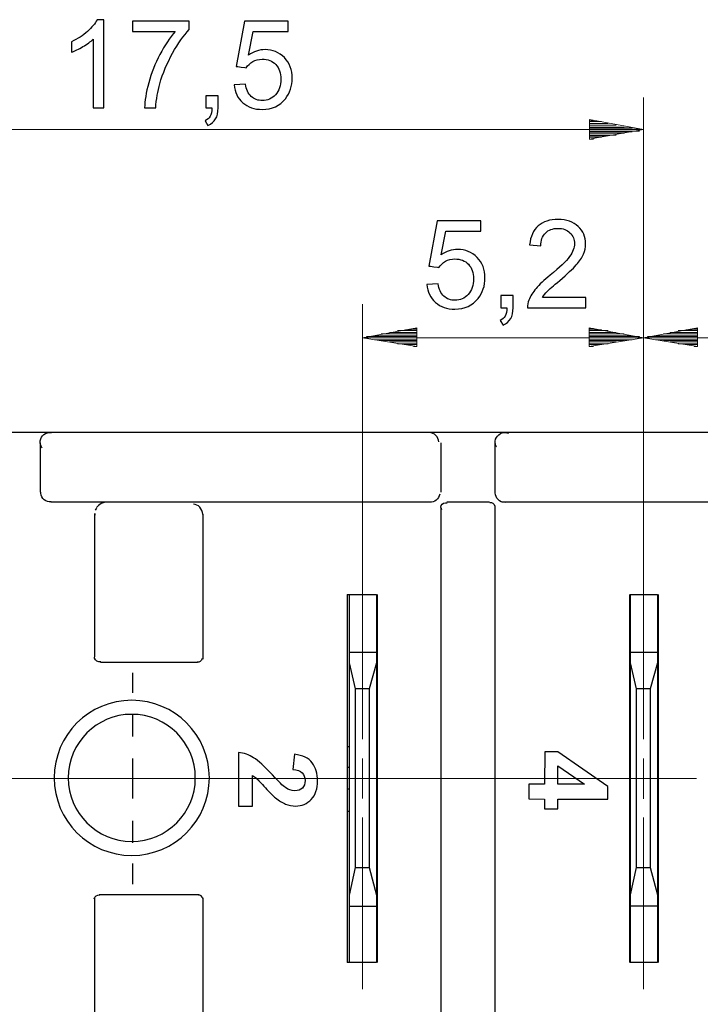
# Model space of a CAD drawing. Units: millimetres. Extents: x -202 to 87, y -112 to 152.
# Drawn here: x -83 to -36, y 84 to 152 of the extents above; entities that cross this region are included whole.
import ezdxf

# ---------------------------------------------------------------- set-up
doc = ezdxf.new("R2010")
doc.units = ezdxf.units.MM
doc.header["$MEASUREMENT"] = 0
doc.layers.add('layer 1', color=7, linetype='Continuous')

# ---------------------------------------------------------------- blocks, each defined once
blk = doc.blocks.new('1')
at = {"layer": 'layer 1', "color": 250, "lineweight": 30}
for points in [[(-118.9822, 123.3715), (-118.9822, 123.3715), (-80.5513, 123.3715), (-80.5513, 123.3715)], [(-80.5513, 123.3715), (-80.5513, 123.3715), (-50.7011, 123.3715), (-50.7011, 123.3715)], [(-53.7951, 122.683), (-53.8087, 123.0378), (-54.0974, 123.3206), (-54.4397, 123.3273)], [(-50.7011, 123.3715), (-50.7011, 123.3715), (-49.179, 123.3715), (-49.179, 123.3715)], [(-49.1802, 123.3715), (-49.1802, 123.3715), (-17.4852, 123.3715), (-17.4852, 123.3715)], [(-81.2907, 122.6333), (-81.2907, 122.6333), (-81.2907, 119.219), (-81.2907, 119.219)], [(-53.6558, 122.6333), (-53.6558, 122.6333), (-53.6558, 119.219), (-53.6558, 119.219)], [(-49.9188, 122.6333), (-49.9188, 122.6333), (-49.9188, 119.219), (-49.9188, 119.219)], [(-53.7262, 119.0852), (-53.7771, 118.7472), (-54.0806, 118.5027), (-54.4327, 118.5235)], [(-54.4382, 118.5262), (-54.4382, 118.5262), (-80.5497, 118.5262), (-80.5497, 118.5262)], [(-70.078, 117.6761), (-70.0921, 118.0724), (-70.3804, 118.3881), (-70.7226, 118.3967)], [(-50.7023, 118.5262), (-50.7023, 118.5262), (-53.2403, 118.5262), (-53.2403, 118.5262)], [(-50.2869, 118.5262), (-50.2869, 118.5262), (-50.7023, 118.5262), (-50.7023, 118.5262)], [(-49.226, 118.5262), (-49.226, 118.5262), (-49.4564, 118.5262), (-49.4564, 118.5262)], [(-15.2714, 118.5278), (-15.2714, 118.5278), (-49.2271, 118.5278), (-49.2271, 118.5278)], [(-77.5536, 117.7423), (-77.5536, 117.7423), (-77.5536, 107.8682), (-77.5536, 107.8682)], [(-77.4144, 118.1108), (-77.4144, 118.1108), (-77.5067, 117.9731), (-77.5067, 117.9731)], [(-77.4875, 117.6319), (-77.4957, 117.6652), (-77.5039, 117.7094), (-77.5067, 117.7548)], [(-70.0795, 117.7395), (-70.0795, 117.7395), (-70.0795, 107.6957), (-70.0795, 107.6957)], [(-53.6558, 118.1577), (-53.6558, 118.1577), (-53.6558, 80.6926), (-53.6558, 80.6926)], [(-49.9188, 118.1577), (-49.9188, 118.1577), (-49.9188, 80.7853), (-49.9188, 80.7853)], [(-60.1128, 112.1588), (-60.1128, 112.1588), (-60.1128, 86.7827), (-60.1128, 86.7827)], [(-60.1128, 112.1588), (-60.1128, 112.1588), (-59.9747, 112.1588), (-59.9747, 112.1588)], [(-59.972, 112.1549), (-59.972, 112.1549), (-59.972, 111.9241), (-59.972, 111.9241)], [(-59.972, 112.1549), (-59.972, 112.1549), (-58.0813, 112.1549), (-58.0813, 112.1549)], [(-58.0813, 112.1549), (-58.0813, 112.1549), (-58.0813, 108.971), (-58.0813, 108.971)], [(-58.0371, 112.1588), (-58.0371, 112.1588), (-58.0371, 86.7827), (-58.0371, 86.7827)], [(-40.6432, 112.1604), (-40.6432, 112.1604), (-40.6432, 86.7842), (-40.6432, 86.7842)], [(-40.5951, 112.1588), (-40.5951, 112.1588), (-40.5951, 111.9284), (-40.5951, 111.9284)], [(-40.5951, 112.1576), (-40.5951, 112.1576), (-38.7045, 112.1576), (-38.7045, 112.1576)], [(-40.5936, 112.1549), (-40.5936, 112.1549), (-38.7029, 112.1549), (-38.7029, 112.1549)], [(-40.5936, 112.1549), (-40.5936, 112.1549), (-40.5936, 111.9241), (-40.5936, 111.9241)], [(-38.7045, 112.1588), (-38.7045, 112.1588), (-38.7045, 111.3749), (-38.7045, 111.3749)], [(-38.7029, 112.1576), (-38.7029, 112.1576), (-38.7029, 111.3737), (-38.7029, 111.3737)], [(-38.6603, 112.1604), (-38.6603, 112.1604), (-38.6603, 86.7842), (-38.6603, 86.7842)], [(-59.972, 111.9241), (-59.972, 111.9241), (-59.972, 111.3694), (-59.972, 111.3694)], [(-40.5951, 111.9284), (-40.5951, 111.9284), (-40.5951, 111.3737), (-40.5951, 111.3737)], [(-40.5951, 111.3764), (-40.5951, 111.3764), (-40.5951, 108.9765), (-40.5951, 108.9765)], [(-40.5936, 111.9241), (-40.5936, 111.9241), (-40.5936, 111.3709), (-40.5936, 111.3709)], [(-38.7045, 111.3749), (-38.7045, 111.3749), (-38.7045, 108.9753), (-38.7045, 108.9753)], [(-59.972, 111.3709), (-59.972, 111.3709), (-59.972, 108.971), (-59.972, 108.971)], [(-40.5936, 111.3694), (-40.5936, 111.3694), (-40.5936, 108.9694), (-40.5936, 108.9694)], [(-38.7029, 111.3737), (-38.7029, 111.3737), (-38.7029, 108.9737), (-38.7029, 108.9737)], [(-40.5756, 109.2925), (-40.5963, 109.3035), (-40.6225, 109.3215), (-40.6421, 109.3407)], [(-59.972, 108.971), (-59.972, 108.971), (-59.972, 108.4632), (-59.972, 108.4632)], [(-58.0813, 108.971), (-58.0813, 108.971), (-58.0813, 108.187), (-58.0813, 108.187)], [(-40.5951, 108.9765), (-40.5951, 108.9765), (-40.5951, 108.4687), (-40.5951, 108.4687)], [(-40.5936, 108.9694), (-40.5936, 108.9694), (-40.5936, 108.4632), (-40.5936, 108.4632)], [(-38.7045, 108.9753), (-38.7045, 108.9753), (-38.7045, 108.1913), (-38.7045, 108.1913)], [(-38.7029, 108.9737), (-38.7029, 108.9737), (-38.7029, 108.1898), (-38.7029, 108.1898)], [(-59.972, 108.4644), (-59.972, 108.4644), (-59.972, 108.187), (-59.972, 108.187)], [(-59.972, 108.187), (-59.972, 108.187), (-59.972, 91.439), (-59.972, 91.439)], [(-59.972, 108.1859), (-59.972, 108.1859), (-58.0813, 108.1859), (-58.0813, 108.1859)], [(-58.0813, 108.187), (-58.0813, 108.187), (-58.0813, 107.4489), (-58.0813, 107.4489)], [(-40.5963, 108.1913), (-40.5963, 108.1913), (-38.7057, 108.1913), (-38.7057, 108.1913)], [(-40.5951, 108.4687), (-40.5951, 108.4687), (-40.5951, 108.1913), (-40.5951, 108.1913)], [(-40.5951, 108.1925), (-40.5951, 108.1925), (-40.5951, 107.4543), (-40.5951, 107.4543)], [(-40.5936, 108.4632), (-40.5936, 108.4632), (-40.5936, 108.1859), (-40.5936, 108.1859)], [(-40.5936, 108.1898), (-40.5936, 108.1898), (-38.7029, 108.1898), (-38.7029, 108.1898)], [(-40.5936, 108.1859), (-40.5936, 108.1859), (-40.5936, 107.4473), (-40.5936, 107.4473)], [(-38.7045, 108.1913), (-38.7045, 108.1913), (-38.7045, 107.4528), (-38.7045, 107.4528)], [(-38.7029, 108.1898), (-38.7029, 108.1898), (-38.7029, 107.4516), (-38.7029, 107.4516)], [(-77.1382, 107.4997), (-77.1382, 107.4997), (-70.448, 107.4997), (-70.448, 107.4997)], [(-70.1097, 107.7481), (-70.1593, 107.5827), (-70.3115, 107.4778), (-70.4715, 107.5013)], [(-59.9708, 107.4473), (-59.9708, 107.4473), (-59.5553, 105.6494), (-59.5553, 105.6494)], [(-58.0802, 107.4473), (-58.0802, 107.4473), (-58.5879, 105.6494), (-58.5879, 105.6494)], [(-58.0813, 107.4489), (-58.0813, 107.4489), (-58.0813, 91.4378), (-58.0813, 91.4378)], [(-40.5979, 107.4528), (-40.5979, 107.4528), (-40.1824, 105.6549), (-40.1824, 105.6549)], [(-40.5951, 107.4528), (-40.5951, 107.4528), (-40.5951, 90.6578), (-40.5951, 90.6578)], [(-40.5936, 107.4516), (-40.5936, 107.4516), (-40.1781, 105.6533), (-40.1781, 105.6533)], [(-40.5936, 107.4473), (-40.5936, 107.4473), (-40.5936, 91.4363), (-40.5936, 91.4363)], [(-38.7057, 107.4528), (-38.7057, 107.4528), (-39.2138, 105.6549), (-39.2138, 105.6549)], [(-38.7029, 107.4516), (-38.7029, 107.4516), (-39.2107, 105.6533), (-39.2107, 105.6533)], [(-38.7045, 107.4543), (-38.7045, 107.4543), (-38.7045, 91.4433), (-38.7045, 91.4433)], [(-38.7029, 107.45), (-38.7029, 107.45), (-38.7029, 91.439), (-38.7029, 91.439)], [(-74.9221, 106.76), (-74.9221, 106.76), (-74.9221, 105.3759), (-74.9221, 105.3759)], [(-58.5879, 105.6478), (-58.5879, 105.6478), (-59.5569, 105.6478), (-59.5569, 105.6478)], [(-59.5569, 105.6478), (-59.5569, 105.6478), (-59.5569, 93.3285), (-59.5569, 93.3285)], [(-58.5879, 105.6478), (-58.5879, 105.6478), (-58.5879, 93.3285), (-58.5879, 93.3285)], [(-39.2138, 105.6533), (-39.2138, 105.6533), (-40.1824, 105.6533), (-40.1824, 105.6533)], [(-39.2095, 105.6521), (-39.2095, 105.6521), (-40.1781, 105.6521), (-40.1781, 105.6521)], [(-39.2138, 105.6533), (-39.2138, 105.6533), (-39.2138, 93.3339), (-39.2138, 93.3339)], [(-39.2095, 105.6521), (-39.2095, 105.6521), (-39.2095, 93.3324), (-39.2095, 93.3324)], [(-74.9221, 103.8523), (-74.9221, 103.8523), (-74.9221, 102.3759), (-74.9221, 102.3759)], [(-60.1116, 101.6815), (-60.1116, 101.6815), (-59.9735, 101.6815), (-59.9735, 101.6815)], [(-74.9221, 100.8538), (-74.9221, 100.8538), (-74.9221, 99.4694), (-74.9221, 99.4694)], [(-60.1116, 100.2506), (-60.1116, 100.2506), (-59.9735, 100.2506), (-59.9735, 100.2506)], [(-74.9221, 99.4709), (-74.9221, 99.4709), (-74.9221, 98.0865), (-74.9221, 98.0865)], [(-59.9735, 98.7284), (-59.9735, 98.7284), (-60.1116, 98.7284), (-60.1116, 98.7284)], [(-59.9735, 97.2063), (-59.9735, 97.2063), (-60.1116, 97.2063), (-60.1116, 97.2063)], [(-74.9221, 96.5632), (-74.9221, 96.5632), (-74.9221, 95.0395), (-74.9221, 95.0395)], [(-74.9221, 93.6113), (-74.9221, 93.6113), (-74.9221, 92.1799), (-74.9221, 92.1799)], [(-59.5569, 93.3285), (-59.5569, 93.3285), (-59.972, 91.4378), (-59.972, 91.4378)], [(-59.5569, 93.3285), (-59.5569, 93.3285), (-58.5879, 93.3285), (-58.5879, 93.3285)], [(-58.5879, 93.3285), (-58.5879, 93.3285), (-58.0802, 91.4378), (-58.0802, 91.4378)], [(-40.1824, 93.3339), (-40.1824, 93.3339), (-40.5979, 91.4433), (-40.5979, 91.4433)], [(-40.1797, 93.3324), (-40.1797, 93.3324), (-40.5951, 91.4417), (-40.5951, 91.4417)], [(-39.2138, 93.3339), (-39.2138, 93.3339), (-38.7057, 91.4433), (-38.7057, 91.4433)], [(-39.2095, 93.3324), (-39.2095, 93.3324), (-38.7018, 91.4417), (-38.7018, 91.4417)], [(-77.5579, 91.1726), (-77.5415, 91.3342), (-77.3647, 91.457), (-77.1703, 91.4406)], [(-77.5536, 91.2086), (-77.5536, 91.2086), (-77.5536, 81.2004), (-77.5536, 81.2004)], [(-70.3471, 91.4433), (-70.3471, 91.4433), (-77.2266, 91.4433), (-77.2266, 91.4433)], [(-70.0725, 91.2004), (-70.103, 91.3439), (-70.2368, 91.4445), (-70.3776, 91.4374)], [(-70.0795, 91.2403), (-70.0795, 91.2403), (-70.0795, 81.2019), (-70.0795, 81.2019)], [(-59.972, 91.439), (-59.972, 91.439), (-59.972, 90.6551), (-59.972, 90.6551)], [(-58.0813, 91.4378), (-58.0813, 91.4378), (-58.0813, 90.6539), (-58.0813, 90.6539)], [(-40.5936, 91.4378), (-40.5936, 91.4378), (-40.5936, 90.6539), (-40.5936, 90.6539)], [(-38.7045, 91.4433), (-38.7045, 91.4433), (-38.7045, 87.4755), (-38.7045, 87.4755)], [(-38.7029, 91.439), (-38.7029, 91.439), (-38.7029, 90.6551), (-38.7029, 90.6551)], [(-59.972, 90.6551), (-59.972, 90.6551), (-59.972, 90.4704), (-59.972, 90.4704)], [(-59.972, 90.4704), (-59.972, 90.4704), (-59.972, 89.9169), (-59.972, 89.9169)], [(-58.0802, 90.6523), (-58.0802, 90.6523), (-59.9708, 90.6523), (-59.9708, 90.6523)], [(-58.0813, 90.6539), (-58.0813, 90.6539), (-58.0813, 86.7772), (-58.0813, 86.7772)], [(-38.7057, 90.6594), (-38.7057, 90.6594), (-40.5963, 90.6594), (-40.5963, 90.6594)], [(-40.5951, 90.6578), (-40.5951, 90.6578), (-40.5951, 90.4732), (-40.5951, 90.4732)], [(-40.5951, 90.4732), (-40.5951, 90.4732), (-40.5951, 89.9196), (-40.5951, 89.9196)], [(-38.7029, 90.6578), (-38.7029, 90.6578), (-40.5936, 90.6578), (-40.5936, 90.6578)], [(-40.5936, 90.6539), (-40.5936, 90.6539), (-40.5936, 90.4689), (-40.5936, 90.4689)], [(-40.5936, 90.4689), (-40.5936, 90.4689), (-40.5936, 89.9153), (-40.5936, 89.9153)], [(-38.7029, 90.6566), (-38.7029, 90.6566), (-38.7029, 89.9181), (-38.7029, 89.9181)], [(-59.972, 89.9169), (-59.972, 89.9169), (-59.972, 87.4716), (-59.972, 87.4716)], [(-40.5951, 89.9196), (-40.5951, 89.9196), (-40.5951, 87.4743), (-40.5951, 87.4743)], [(-40.5936, 89.9153), (-40.5936, 89.9153), (-40.5936, 87.47), (-40.5936, 87.47)], [(-38.7198, 89.6876), (-38.7029, 89.6865), (-38.6865, 89.6837), (-38.6642, 89.6783)], [(-38.7029, 89.9181), (-38.7029, 89.9181), (-38.7029, 86.7815), (-38.7029, 86.7815)], [(-59.972, 87.4716), (-59.972, 87.4716), (-59.972, 87.0092), (-59.972, 87.0092)], [(-59.972, 87.0092), (-59.972, 87.0092), (-59.972, 86.7788), (-59.972, 86.7788)], [(-40.5951, 87.4743), (-40.5951, 87.4743), (-40.5951, 87.0119), (-40.5951, 87.0119)], [(-40.5951, 87.0119), (-40.5951, 87.0119), (-40.5951, 86.7815), (-40.5951, 86.7815)], [(-40.5936, 87.47), (-40.5936, 87.47), (-40.5936, 87.0076), (-40.5936, 87.0076)], [(-40.5936, 87.0076), (-40.5936, 87.0076), (-40.5936, 86.7772), (-40.5936, 86.7772)], [(-38.7045, 87.4755), (-38.7045, 87.4755), (-38.7045, 87.0131), (-38.7045, 87.0131)], [(-59.9747, 86.7827), (-59.9747, 86.7827), (-60.1128, 86.7827), (-60.1128, 86.7827)], [(-58.0813, 86.7788), (-58.0813, 86.7788), (-59.972, 86.7788), (-59.972, 86.7788)], [(-38.7029, 86.7815), (-38.7029, 86.7815), (-40.5936, 86.7815), (-40.5936, 86.7815)]]:
    blk.add_open_spline(points, degree=3, dxfattribs=at)
for points, knots in [([(-81.1459, 122.2676), (-81.1459, 122.2676), (-81.2191, 122.3849), (-81.2191, 122.3849), (-81.2191, 122.3849), (-81.3818, 122.7049), (-81.2441, 123.1164), (-80.9112, 123.2792), (-80.9112, 123.2792), (-80.7845, 123.3425), (-80.5138, 123.3398), (-80.5138, 123.3398)], [0, 0, 0, 0, 0.25, 0.25, 0.25, 0.25, 0.5, 0.5, 0.5, 0.5, 1, 1, 1, 1]), ([(-49.8221, 122.3517), (-49.8221, 122.3517), (-49.8922, 122.5175), (-49.9008, 122.611), (-49.9008, 122.611), (-49.9379, 122.9674), (-49.6617, 123.3026), (-49.2932, 123.3359), (-49.2932, 123.3359), (-49.1817, 123.3453), (-48.9748, 123.2862), (-48.9748, 123.2862)], [0, 0, 0, 0, 0.25, 0.25, 0.25, 0.25, 0.5, 0.5, 0.5, 0.5, 1, 1, 1, 1]), ([(-80.529, 118.5512), (-80.8866, 118.5141), (-81.2206, 118.7914), (-81.2535, 119.1584), (-81.2535, 119.1584), (-81.2551, 119.1709), (-81.2562, 119.2053), (-81.2562, 119.2288)], [0, 0, 0, 0, 0.3333333, 0.3333333, 0.3333333, 0.3333333, 1, 1, 1, 1]), ([(-49.2244, 118.5207), (-49.5831, 118.5082), (-49.8965, 118.8079), (-49.9047, 119.1775), (-49.9047, 119.1775), (-49.9047, 119.1889), (-49.9035, 119.2245), (-49.9019, 119.248)], [0, 0, 0, 0, 0.3333333, 0.3333333, 0.3333333, 0.3333333, 1, 1, 1, 1]), ([(-76.8154, 118.5278), (-76.8154, 118.5278), (-77.0928, 118.4351), (-77.0928, 118.4351), (-77.0928, 118.4351), (-77.0928, 118.4351), (-77.2778, 118.2974), (-77.2778, 118.2974), (-77.2778, 118.2974), (-77.2778, 118.2974), (-77.4144, 118.1577), (-77.4144, 118.1577)], [0, 0, 0, 0, 0.25, 0.25, 0.25, 0.25, 0.5, 0.5, 0.5, 0.5, 1, 1, 1, 1]), ([(-53.5729, 117.9993), (-53.5729, 117.9993), (-53.646, 118.1096), (-53.6488, 118.1784), (-53.6488, 118.1784), (-53.6585, 118.3384), (-53.5193, 118.4863), (-53.3397, 118.4973), (-53.3397, 118.4973), (-53.2928, 118.5), (-53.2059, 118.4793), (-53.2059, 118.4793)], [0, 0, 0, 0, 0.25, 0.25, 0.25, 0.25, 0.5, 0.5, 0.5, 0.5, 1, 1, 1, 1]), ([(-50.2841, 118.5196), (-50.1257, 118.5485), (-49.9626, 118.4268), (-49.9297, 118.2516), (-49.9297, 118.2516), (-49.9215, 118.2062), (-49.9324, 118.1166), (-49.9324, 118.1166)], [0, 0, 0, 0, 0.3333333, 0.3333333, 0.3333333, 0.3333333, 1, 1, 1, 1]), ([(-77.1147, 107.515), (-77.304, 107.4833), (-77.4973, 107.6034), (-77.5344, 107.7798), (-77.5344, 107.7798), (-77.5384, 107.7951), (-77.5399, 107.824), (-77.5399, 107.8463)], [0, 0, 0, 0, 0.3333333, 0.3333333, 0.3333333, 0.3333333, 1, 1, 1, 1]), ([(-40.1824, 105.6533), (-40.1824, 105.6533), (-40.1824, 93.3339), (-40.1824, 93.3339), (-40.1824, 93.3339), (-40.1824, 93.3339), (-39.2138, 93.3339), (-39.2138, 93.3339)], [0, 0, 0, 0, 0.3333333, 0.3333333, 0.3333333, 0.3333333, 1, 1, 1, 1]), ([(-40.1797, 105.6521), (-40.1797, 105.6521), (-40.1797, 93.3324), (-40.1797, 93.3324), (-40.1797, 93.3324), (-40.1797, 93.3324), (-39.2107, 93.3324), (-39.2107, 93.3324)], [0, 0, 0, 0, 0.3333333, 0.3333333, 0.3333333, 0.3333333, 1, 1, 1, 1]), ([(-80.3221, 99.5179), (-80.3221, 102.4737), (-77.9264, 104.8694), (-74.9702, 104.8694), (-74.9702, 104.8694), (-72.0155, 104.8694), (-69.6187, 102.4737), (-69.6187, 99.5179), (-69.6187, 99.5179), (-69.6187, 96.5616), (-72.0155, 94.166), (-74.9702, 94.166), (-74.9702, 94.166), (-77.9264, 94.166), (-80.3221, 96.5616), (-80.3221, 99.5179)], [0, 0, 0, 0, 0.2, 0.2, 0.2, 0.2, 0.4, 0.4, 0.4, 0.4, 0.6, 0.6, 0.6, 0.6, 1, 1, 1, 1]), ([(-79.3531, 99.5163), (-79.3531, 101.937), (-77.3909, 103.8992), (-74.9702, 103.8992), (-74.9702, 103.8992), (-72.5499, 103.8992), (-70.5873, 101.937), (-70.5873, 99.5163), (-70.5873, 99.5163), (-70.5873, 97.0956), (-72.5499, 95.1334), (-74.9702, 95.1334), (-74.9702, 95.1334), (-77.3909, 95.1334), (-79.3531, 97.0956), (-79.3531, 99.5163)], [0, 0, 0, 0, 0.2, 0.2, 0.2, 0.2, 0.4, 0.4, 0.4, 0.4, 0.6, 0.6, 0.6, 0.6, 1, 1, 1, 1]), ([(-38.7057, 87.0131), (-38.7057, 87.0131), (-38.7057, 86.7827), (-38.7057, 86.7827), (-38.7057, 86.7827), (-38.7057, 86.7827), (-40.5963, 86.7827), (-40.5963, 86.7827)], [0, 0, 0, 0, 0.3333333, 0.3333333, 0.3333333, 0.3333333, 1, 1, 1, 1])]:
    blk.add_open_spline(points, degree=3, knots=knots, dxfattribs=at)
at = {"layer": 'layer 1', "color": 250, "lineweight": 9}
for points in [[(-59.0503, 114.004), (-59.0503, 114.004), (-59.0503, 102.192), (-59.0503, 102.192)], [(-39.6731, 112.1561), (-39.6731, 112.1561), (-39.6731, 102.1893), (-39.6731, 102.1893)], [(-59.0503, 100.855), (-59.0503, 100.855), (-59.0503, 98.0853), (-59.0503, 98.0853)], [(-39.6731, 100.8522), (-39.6731, 100.8522), (-39.6731, 98.0826), (-39.6731, 98.0826)], [(-97.0193, 99.4709), (-97.0193, 99.4709), (-80.5486, 99.4709), (-80.5486, 99.4709)], [(-80.5497, 99.4709), (-80.5497, 99.4709), (-70.1691, 99.4709), (-70.1691, 99.4709)], [(-71.588, 99.4709), (-71.588, 99.4709), (-66.062, 99.4709), (-66.062, 99.4709)], [(-66.8006, 99.4709), (-66.8006, 99.4709), (-54.2242, 99.4709), (-54.2242, 99.4709)], [(-54.4366, 99.4709), (-54.4366, 99.4709), (-51.852, 99.4709), (-51.852, 99.4709)], [(-54.205, 99.4709), (-54.205, 99.4709), (-47.5325, 99.4709), (-47.5325, 99.4709)], [(-49.1763, 99.4709), (-49.1763, 99.4709), (-36.0272, 99.4709), (-36.0272, 99.4709)], [(-59.0503, 96.7948), (-59.0503, 96.7948), (-59.0503, 84.9378), (-59.0503, 84.9378)], [(-39.6731, 96.7921), (-39.6731, 96.7921), (-39.6731, 86.7799), (-39.6731, 86.7799)], [(-39.6731, 86.7799), (-39.6731, 86.7799), (-39.6731, 84.9351), (-39.6731, 84.9351)]]:
    blk.add_open_spline(points, degree=3, dxfattribs=at)
at = {"layer": 'layer 1', "color": 250}
for points, knots in [([(-66.646, 97.5724), (-66.646, 97.5724), (-67.6083, 97.5743), (-67.6083, 97.5743), (-67.6083, 97.5743), (-67.6083, 97.5743), (-67.6017, 101.2664), (-67.6017, 101.2664), (-67.6017, 101.2664), (-67.2371, 101.2261), (-66.8893, 101.104), (-66.5642, 100.903), (-66.5642, 100.903), (-66.2388, 100.7035), (-65.8065, 100.3115), (-65.269, 99.7184), (-65.269, 99.7184), (-64.8312, 99.242), (-64.5355, 98.9509), (-64.3767, 98.8422), (-64.3767, 98.8422), (-64.1639, 98.6974), (-63.953, 98.6278), (-63.7402, 98.6274), (-63.7402, 98.6274), (-63.5051, 98.627), (-63.3236, 98.6865), (-63.2015, 98.8101), (-63.2015, 98.8101), (-63.0807, 98.9333), (-63.0193, 99.1094), (-63.0189, 99.3323), (-63.0189, 99.3323), (-63.0185, 99.5534), (-63.0869, 99.7294), (-63.2145, 99.8608), (-63.2145, 99.8608), (-63.3435, 99.9923), (-63.5638, 100.0693), (-63.867, 100.0924), (-63.867, 100.0924), (-63.867, 100.0924), (-63.7578, 101.1432), (-63.7578, 101.1432), (-63.7578, 101.1432), (-63.1824, 101.0802), (-62.774, 100.8811), (-62.5244, 100.5509), (-62.5244, 100.5509), (-62.2752, 100.2207), (-62.1539, 99.8045), (-62.1547, 99.3139), (-62.1547, 99.3139), (-62.1559, 98.7686), (-62.301, 98.3399), (-62.5882, 98.0332), (-62.5882, 98.0332), (-62.8776, 97.7265), (-63.2352, 97.5755), (-63.6663, 97.5763), (-63.6663, 97.5763), (-63.9088, 97.5767), (-64.1435, 97.622), (-64.3638, 97.7144), (-64.3638, 97.7144), (-64.584, 97.8067), (-64.8187, 97.9456), (-65.0609, 98.1388), (-65.0609, 98.1388), (-65.2197, 98.2687), (-65.4544, 98.4995), (-65.7572, 98.8297), (-65.7572, 98.8297), (-66.0584, 99.1598), (-66.256, 99.3758), (-66.3538, 99.4677), (-66.3538, 99.4677), (-66.4519, 99.5596), (-66.5517, 99.6289), (-66.6421, 99.6836), (-66.6421, 99.6836), (-66.6421, 99.6836), (-66.646, 97.5892), (-66.646, 97.5892), (-66.646, 97.5892), (-66.646, 97.5892), (-66.646, 97.5724), (-66.646, 97.5724)], [0, 0, 0, 0, 0.0434783, 0.0434783, 0.0434783, 0.0434783, 0.0869565, 0.0869565, 0.0869565, 0.0869565, 0.1304348, 0.1304348, 0.1304348, 0.1304348, 0.173913, 0.173913, 0.173913, 0.1739131, 0.2173913, 0.2173913, 0.2173913, 0.2173913, 0.2608696, 0.2608696, 0.2608696, 0.2608696, 0.3043478, 0.3043478, 0.3043478, 0.3043478, 0.3478261, 0.3478261, 0.3478261, 0.3478261, 0.3913043, 0.3913043, 0.3913043, 0.3913044, 0.4347826, 0.4347826, 0.4347826, 0.4347826, 0.4782609, 0.4782609, 0.4782609, 0.4782609, 0.5217391, 0.5217391, 0.5217391, 0.5217391, 0.5652174, 0.5652174, 0.5652174, 0.5652174, 0.6086957, 0.6086957, 0.6086957, 0.6086957, 0.6521739, 0.6521739, 0.6521739, 0.6521739, 0.6956522, 0.6956522, 0.6956522, 0.6956522, 0.7391304, 0.7391304, 0.7391304, 0.7391304, 0.7826087, 0.7826087, 0.7826087, 0.7826087, 0.826087, 0.826087, 0.826087, 0.826087, 0.8695652, 0.8695652, 0.8695652, 0.8695652, 0.9130435, 0.9130435, 0.9130435, 0.9130435, 1, 1, 1, 1]), ([(-47.5857, 99.0806), (-47.5857, 99.0806), (-46.4939, 99.0786), (-46.4939, 99.0786), (-46.4939, 99.0786), (-46.4939, 99.0786), (-46.49, 101.319), (-46.49, 101.319), (-46.49, 101.319), (-46.49, 101.319), (-45.5812, 101.3174), (-45.5812, 101.3174), (-45.5812, 101.3174), (-45.5812, 101.3174), (-42.1356, 98.9323), (-42.1356, 98.9323), (-42.1356, 98.9323), (-42.1356, 98.9323), (-42.1372, 98.0498), (-42.1372, 98.0498), (-42.1372, 98.0498), (-42.1372, 98.0498), (-45.5871, 98.0561), (-45.5871, 98.0561), (-45.5871, 98.0561), (-45.5871, 98.0561), (-45.5883, 97.3742), (-45.5883, 97.3742), (-45.5883, 97.3742), (-45.5883, 97.3742), (-46.497, 97.3762), (-46.497, 97.3762), (-46.497, 97.3762), (-46.497, 97.3762), (-46.4958, 98.0576), (-46.4958, 98.0576), (-46.4958, 98.0576), (-46.4958, 98.0576), (-47.5877, 98.06), (-47.5877, 98.06), (-47.5877, 98.06), (-47.5877, 98.06), (-47.5857, 99.0806), (-47.5857, 99.0806)], [0, 0, 0, 0, 0.0833333, 0.0833333, 0.0833333, 0.0833333, 0.1666667, 0.1666667, 0.1666667, 0.1666667, 0.25, 0.25, 0.25, 0.25, 0.3333333, 0.3333333, 0.3333333, 0.3333333, 0.4166667, 0.4166667, 0.4166667, 0.4166667, 0.5, 0.5, 0.5, 0.5, 0.5833333, 0.5833333, 0.5833333, 0.5833333, 0.6666667, 0.6666667, 0.6666667, 0.6666667, 0.75, 0.75, 0.75, 0.75, 0.8333333, 0.8333333, 0.8333333, 0.8333333, 1, 1, 1, 1]), ([(-45.5852, 99.0771), (-45.5852, 99.0771), (-43.7344, 99.0736), (-43.7344, 99.0736), (-43.7344, 99.0736), (-43.7344, 99.0736), (-45.5828, 100.3359), (-45.5828, 100.3359), (-45.5828, 100.3359), (-45.5828, 100.3359), (-45.5852, 99.0771), (-45.5852, 99.0771)], [0, 0, 0, 0, 0.25, 0.25, 0.25, 0.25, 0.5, 0.5, 0.5, 0.5, 1, 1, 1, 1])]:
    blk.add_open_spline(points, degree=3, knots=knots, dxfattribs=at)

msp = doc.modelspace()

# ---------------------------------------------------------------- linework, layer by layer
at = {"layer": 'layer 1', "color": 250}
for points, knots in [([(-76.8884, 145.7228), (-76.8884, 145.7228), (-77.6335, 145.7228), (-77.6335, 145.7228), (-77.6335, 145.7228), (-77.6335, 145.7228), (-77.6335, 150.467), (-77.6335, 150.467), (-77.6335, 150.467), (-77.8127, 150.2948), (-78.0483, 150.1241), (-78.339, 149.9533), (-78.339, 149.9533), (-78.6297, 149.7826), (-78.8922, 149.6542), (-79.1236, 149.5695), (-79.1236, 149.5695), (-79.1236, 149.5695), (-79.1236, 150.2892), (-79.1236, 150.2892), (-79.1236, 150.2892), (-78.7073, 150.4839), (-78.3432, 150.721), (-78.0314, 151.0004), (-78.0314, 151.0004), (-77.7195, 151.2784), (-77.498, 151.5479), (-77.3682, 151.8104), (-77.3682, 151.8104), (-77.3682, 151.8104), (-76.8884, 151.8104), (-76.8884, 151.8104), (-76.8884, 151.8104), (-76.8884, 151.8104), (-76.8884, 145.7228), (-76.8884, 145.7228)], [0, 0, 0, 0, 0.1, 0.1, 0.1, 0.1, 0.2, 0.2, 0.2, 0.2, 0.3, 0.3, 0.3, 0.3, 0.4, 0.4, 0.4, 0.4, 0.5, 0.5, 0.5, 0.5, 0.6, 0.6, 0.6, 0.6, 0.7, 0.7, 0.7, 0.7, 0.8, 0.8, 0.8, 0.8, 1, 1, 1, 1]), ([(-74.9312, 150.9976), (-74.9312, 150.9976), (-74.9312, 151.7088), (-74.9312, 151.7088), (-74.9312, 151.7088), (-74.9312, 151.7088), (-71.0111, 151.7088), (-71.0111, 151.7088), (-71.0111, 151.7088), (-71.0111, 151.7088), (-71.0111, 151.133), (-71.0111, 151.133), (-71.0111, 151.133), (-71.3963, 150.7224), (-71.7801, 150.1763), (-72.1583, 149.4947), (-72.1583, 149.4947), (-72.5379, 148.8131), (-72.83, 148.1118), (-73.0374, 147.3907), (-73.0374, 147.3907), (-73.1856, 146.8841), (-73.2816, 146.3268), (-73.3225, 145.7228), (-73.3225, 145.7228), (-73.3225, 145.7228), (-74.0845, 145.7228), (-74.0845, 145.7228), (-74.0845, 145.7228), (-74.076, 146.1998), (-73.9829, 146.7769), (-73.8037, 147.4528), (-73.8037, 147.4528), (-73.6245, 148.1302), (-73.3691, 148.7821), (-73.0346, 149.41), (-73.0346, 149.41), (-72.7002, 150.038), (-72.3446, 150.5672), (-71.9678, 150.9976), (-71.9678, 150.9976), (-71.9678, 150.9976), (-74.9312, 150.9976), (-74.9312, 150.9976)], [0, 0, 0, 0, 0.0833333, 0.0833333, 0.0833333, 0.0833333, 0.1666667, 0.1666667, 0.1666667, 0.1666667, 0.25, 0.25, 0.25, 0.25, 0.3333333, 0.3333333, 0.3333333, 0.3333333, 0.4166667, 0.4166667, 0.4166667, 0.4166667, 0.5, 0.5, 0.5, 0.5, 0.5833333, 0.5833333, 0.5833333, 0.5833333, 0.6666667, 0.6666667, 0.6666667, 0.6666667, 0.75, 0.75, 0.75, 0.75, 0.8333333, 0.8333333, 0.8333333, 0.8333333, 1, 1, 1, 1]), ([(-67.9123, 147.3145), (-67.9123, 147.3145), (-67.1334, 147.3738), (-67.1334, 147.3738), (-67.1334, 147.3738), (-67.0755, 146.9942), (-66.9415, 146.7092), (-66.7326, 146.5173), (-66.7326, 146.5173), (-66.5238, 146.3268), (-66.2683, 146.2308), (-65.9678, 146.2308), (-65.9678, 146.2308), (-65.6051, 146.2308), (-65.3017, 146.3663), (-65.0548, 146.6358), (-65.0548, 146.6358), (-64.8093, 146.9067), (-64.6865, 147.2652), (-64.6865, 147.7111), (-64.6865, 147.7111), (-64.6865, 148.1358), (-64.8036, 148.4702), (-65.0393, 148.7158), (-65.0393, 148.7158), (-65.2749, 148.9613), (-65.5868, 149.0841), (-65.9748, 149.0841), (-65.9748, 149.0841), (-66.2161, 149.0841), (-66.432, 149.029), (-66.6239, 148.919), (-66.6239, 148.919), (-66.8144, 148.8089), (-66.964, 148.6664), (-67.0741, 148.4914), (-67.0741, 148.4914), (-67.0741, 148.4914), (-67.7768, 148.593), (-67.7768, 148.593), (-67.7768, 148.593), (-67.7768, 148.593), (-67.1926, 151.7088), (-67.1926, 151.7088), (-67.1926, 151.7088), (-67.1926, 151.7088), (-64.187, 151.7088), (-64.187, 151.7088), (-64.187, 151.7088), (-64.187, 151.7088), (-64.187, 150.9976), (-64.187, 150.9976), (-64.187, 150.9976), (-64.187, 150.9976), (-66.5985, 150.9976), (-66.5985, 150.9976), (-66.5985, 150.9976), (-66.5985, 150.9976), (-66.9217, 149.3621), (-66.9217, 149.3621), (-66.9217, 149.3621), (-66.559, 149.6175), (-66.178, 149.7445), (-65.7801, 149.7445), (-65.7801, 149.7445), (-65.2523, 149.7445), (-64.8064, 149.561), (-64.4438, 149.1941), (-64.4438, 149.1941), (-64.0811, 148.8273), (-63.8991, 148.3559), (-63.8991, 147.7802), (-63.8991, 147.7802), (-63.8991, 147.2313), (-64.0585, 146.7571), (-64.3775, 146.3578), (-64.3775, 146.3578), (-64.7655, 145.8667), (-65.2961, 145.6212), (-65.9678, 145.6212), (-65.9678, 145.6212), (-66.5181, 145.6212), (-66.9669, 145.7764), (-67.3154, 146.0855), (-67.3154, 146.0855), (-67.6639, 146.3945), (-67.8629, 146.8037), (-67.9123, 147.3145)], [0, 0, 0, 0, 0.0434783, 0.0434783, 0.0434783, 0.0434783, 0.0869565, 0.0869565, 0.0869565, 0.0869565, 0.1304348, 0.1304348, 0.1304348, 0.1304348, 0.173913, 0.173913, 0.173913, 0.1739131, 0.2173913, 0.2173913, 0.2173913, 0.2173913, 0.2608696, 0.2608696, 0.2608696, 0.2608696, 0.3043478, 0.3043478, 0.3043478, 0.3043478, 0.3478261, 0.3478261, 0.3478261, 0.3478261, 0.3913043, 0.3913043, 0.3913043, 0.3913044, 0.4347826, 0.4347826, 0.4347826, 0.4347826, 0.4782609, 0.4782609, 0.4782609, 0.4782609, 0.5217391, 0.5217391, 0.5217391, 0.5217391, 0.5652174, 0.5652174, 0.5652174, 0.5652174, 0.6086957, 0.6086957, 0.6086957, 0.6086957, 0.6521739, 0.6521739, 0.6521739, 0.6521739, 0.6956522, 0.6956522, 0.6956522, 0.6956522, 0.7391304, 0.7391304, 0.7391304, 0.7391304, 0.7826087, 0.7826087, 0.7826087, 0.7826087, 0.826087, 0.826087, 0.826087, 0.826087, 0.8695652, 0.8695652, 0.8695652, 0.8695652, 0.9130435, 0.9130435, 0.9130435, 0.9130435, 1, 1, 1, 1]), ([(-69.8667, 145.7228), (-69.8667, 145.7228), (-69.8667, 146.5695), (-69.8667, 146.5695), (-69.8667, 146.5695), (-69.8667, 146.5695), (-69.02, 146.5695), (-69.02, 146.5695), (-69.02, 146.5695), (-69.02, 146.5695), (-69.02, 145.7228), (-69.02, 145.7228), (-69.02, 145.7228), (-69.02, 145.4109), (-69.075, 145.1584), (-69.1865, 144.9664), (-69.1865, 144.9664), (-69.2966, 144.7745), (-69.473, 144.625), (-69.7143, 144.5205), (-69.7143, 144.5205), (-69.7143, 144.5205), (-69.9175, 144.8423), (-69.9175, 144.8423), (-69.9175, 144.8423), (-69.7594, 144.9114), (-69.6437, 145.013), (-69.5703, 145.1457), (-69.5703, 145.1457), (-69.4955, 145.2797), (-69.4532, 145.4716), (-69.4447, 145.7228), (-69.4447, 145.7228), (-69.4447, 145.7228), (-69.8667, 145.7228), (-69.8667, 145.7228)], [0, 0, 0, 0, 0.1, 0.1, 0.1, 0.1, 0.2, 0.2, 0.2, 0.2, 0.3, 0.3, 0.3, 0.3, 0.4, 0.4, 0.4, 0.4, 0.5, 0.5, 0.5, 0.5, 0.6, 0.6, 0.6, 0.6, 0.7, 0.7, 0.7, 0.7, 0.8, 0.8, 0.8, 0.8, 1, 1, 1, 1]), ([(-54.6208, 133.5397), (-54.6208, 133.5397), (-53.8419, 133.599), (-53.8419, 133.599), (-53.8419, 133.599), (-53.784, 133.2194), (-53.65, 132.9344), (-53.4411, 132.7425), (-53.4411, 132.7425), (-53.2323, 132.552), (-52.9768, 132.456), (-52.6763, 132.456), (-52.6763, 132.456), (-52.3136, 132.456), (-52.0102, 132.5915), (-51.7633, 132.861), (-51.7633, 132.861), (-51.5178, 133.1319), (-51.395, 133.4904), (-51.395, 133.9363), (-51.395, 133.9363), (-51.395, 134.361), (-51.5121, 134.6954), (-51.7478, 134.941), (-51.7478, 134.941), (-51.9834, 135.1865), (-52.2953, 135.3093), (-52.6833, 135.3093), (-52.6833, 135.3093), (-52.9246, 135.3093), (-53.1405, 135.2542), (-53.3324, 135.1442), (-53.3324, 135.1442), (-53.5229, 135.0341), (-53.6725, 134.8916), (-53.7826, 134.7166), (-53.7826, 134.7166), (-53.7826, 134.7166), (-54.4853, 134.8182), (-54.4853, 134.8182), (-54.4853, 134.8182), (-54.4853, 134.8182), (-53.9011, 137.934), (-53.9011, 137.934), (-53.9011, 137.934), (-53.9011, 137.934), (-50.8955, 137.934), (-50.8955, 137.934), (-50.8955, 137.934), (-50.8955, 137.934), (-50.8955, 137.2228), (-50.8955, 137.2228), (-50.8955, 137.2228), (-50.8955, 137.2228), (-53.307, 137.2228), (-53.307, 137.2228), (-53.307, 137.2228), (-53.307, 137.2228), (-53.6302, 135.5873), (-53.6302, 135.5873), (-53.6302, 135.5873), (-53.2675, 135.8427), (-52.8865, 135.9697), (-52.4886, 135.9697), (-52.4886, 135.9697), (-51.9608, 135.9697), (-51.5149, 135.7862), (-51.1523, 135.4193), (-51.1523, 135.4193), (-50.7896, 135.0525), (-50.6076, 134.5811), (-50.6076, 134.0054), (-50.6076, 134.0054), (-50.6076, 133.4565), (-50.767, 132.9823), (-51.086, 132.583), (-51.086, 132.583), (-51.474, 132.0919), (-52.0046, 131.8464), (-52.6763, 131.8464), (-52.6763, 131.8464), (-53.2266, 131.8464), (-53.6754, 132.0016), (-54.0239, 132.3107), (-54.0239, 132.3107), (-54.3724, 132.6197), (-54.5714, 133.0289), (-54.6208, 133.5397)], [0, 0, 0, 0, 0.0434783, 0.0434783, 0.0434783, 0.0434783, 0.0869565, 0.0869565, 0.0869565, 0.0869565, 0.1304348, 0.1304348, 0.1304348, 0.1304348, 0.173913, 0.173913, 0.173913, 0.1739131, 0.2173913, 0.2173913, 0.2173913, 0.2173913, 0.2608696, 0.2608696, 0.2608696, 0.2608696, 0.3043478, 0.3043478, 0.3043478, 0.3043478, 0.3478261, 0.3478261, 0.3478261, 0.3478261, 0.3913043, 0.3913043, 0.3913043, 0.3913044, 0.4347826, 0.4347826, 0.4347826, 0.4347826, 0.4782609, 0.4782609, 0.4782609, 0.4782609, 0.5217391, 0.5217391, 0.5217391, 0.5217391, 0.5652174, 0.5652174, 0.5652174, 0.5652174, 0.6086957, 0.6086957, 0.6086957, 0.6086957, 0.6521739, 0.6521739, 0.6521739, 0.6521739, 0.6956522, 0.6956522, 0.6956522, 0.6956522, 0.7391304, 0.7391304, 0.7391304, 0.7391304, 0.7826087, 0.7826087, 0.7826087, 0.7826087, 0.826087, 0.826087, 0.826087, 0.826087, 0.8695652, 0.8695652, 0.8695652, 0.8695652, 0.9130435, 0.9130435, 0.9130435, 0.9130435, 1, 1, 1, 1]), ([(-43.6564, 132.6592), (-43.6564, 132.6592), (-43.6564, 131.948), (-43.6564, 131.948), (-43.6564, 131.948), (-43.6564, 131.948), (-47.6697, 131.948), (-47.6697, 131.948), (-47.6697, 131.948), (-47.6753, 132.1272), (-47.6457, 132.2994), (-47.5822, 132.4659), (-47.5822, 132.4659), (-47.4792, 132.7382), (-47.3141, 133.0077), (-47.0869, 133.2716), (-47.0869, 133.2716), (-46.8597, 133.5355), (-46.5351, 133.8403), (-46.1132, 134.186), (-46.1132, 134.186), (-45.457, 134.7265), (-45.0111, 135.1541), (-44.7783, 135.4701), (-44.7783, 135.4701), (-44.544, 135.7862), (-44.4269, 136.0854), (-44.4269, 136.3676), (-44.4269, 136.3676), (-44.4269, 136.6625), (-44.5328, 136.9109), (-44.7444, 137.1141), (-44.7444, 137.1141), (-44.9561, 137.3159), (-45.2327, 137.4175), (-45.5727, 137.4175), (-45.5727, 137.4175), (-45.9326, 137.4175), (-46.2204, 137.3102), (-46.4363, 137.0958), (-46.4363, 137.0958), (-46.6523, 136.8827), (-46.7609, 136.5863), (-46.7637, 136.2068), (-46.7637, 136.2068), (-46.7637, 136.2068), (-47.5257, 136.283), (-47.5257, 136.283), (-47.5257, 136.283), (-47.4735, 136.853), (-47.276, 137.2877), (-46.9345, 137.5868), (-46.9345, 137.5868), (-46.5916, 137.886), (-46.133, 138.0356), (-45.5558, 138.0356), (-45.5558, 138.0356), (-44.9744, 138.0356), (-44.513, 137.8747), (-44.1743, 137.5515), (-44.1743, 137.5515), (-43.8343, 137.2284), (-43.6649, 136.8276), (-43.6649, 136.3507), (-43.6649, 136.3507), (-43.6649, 136.108), (-43.7143, 135.8695), (-43.8145, 135.6352), (-43.8145, 135.6352), (-43.9133, 135.3996), (-44.0784, 135.1526), (-44.3084, 134.893), (-44.3084, 134.893), (-44.5398, 134.6348), (-44.9222, 134.2778), (-45.4556, 133.8262), (-45.4556, 133.8262), (-45.9029, 133.4508), (-46.1908, 133.1968), (-46.3178, 133.0628), (-46.3178, 133.0628), (-46.4448, 132.9287), (-46.5492, 132.7947), (-46.6325, 132.6592), (-46.6325, 132.6592), (-46.6325, 132.6592), (-43.6564, 132.6592), (-43.6564, 132.6592)], [0, 0, 0, 0, 0.0434783, 0.0434783, 0.0434783, 0.0434783, 0.0869565, 0.0869565, 0.0869565, 0.0869565, 0.1304348, 0.1304348, 0.1304348, 0.1304348, 0.173913, 0.173913, 0.173913, 0.1739131, 0.2173913, 0.2173913, 0.2173913, 0.2173913, 0.2608696, 0.2608696, 0.2608696, 0.2608696, 0.3043478, 0.3043478, 0.3043478, 0.3043478, 0.3478261, 0.3478261, 0.3478261, 0.3478261, 0.3913043, 0.3913043, 0.3913043, 0.3913044, 0.4347826, 0.4347826, 0.4347826, 0.4347826, 0.4782609, 0.4782609, 0.4782609, 0.4782609, 0.5217391, 0.5217391, 0.5217391, 0.5217391, 0.5652174, 0.5652174, 0.5652174, 0.5652174, 0.6086957, 0.6086957, 0.6086957, 0.6086957, 0.6521739, 0.6521739, 0.6521739, 0.6521739, 0.6956522, 0.6956522, 0.6956522, 0.6956522, 0.7391304, 0.7391304, 0.7391304, 0.7391304, 0.7826087, 0.7826087, 0.7826087, 0.7826087, 0.826087, 0.826087, 0.826087, 0.826087, 0.8695652, 0.8695652, 0.8695652, 0.8695652, 0.9130435, 0.9130435, 0.9130435, 0.9130435, 1, 1, 1, 1]), ([(-49.514, 131.948), (-49.514, 131.948), (-49.514, 132.7947), (-49.514, 132.7947), (-49.514, 132.7947), (-49.514, 132.7947), (-48.6673, 132.7947), (-48.6673, 132.7947), (-48.6673, 132.7947), (-48.6673, 132.7947), (-48.6673, 131.948), (-48.6673, 131.948), (-48.6673, 131.948), (-48.6673, 131.6361), (-48.7223, 131.3836), (-48.8338, 131.1916), (-48.8338, 131.1916), (-48.9439, 130.9997), (-49.1203, 130.8502), (-49.3616, 130.7457), (-49.3616, 130.7457), (-49.3616, 130.7457), (-49.5648, 131.0675), (-49.5648, 131.0675), (-49.5648, 131.0675), (-49.4067, 131.1366), (-49.291, 131.2382), (-49.2176, 131.3709), (-49.2176, 131.3709), (-49.1428, 131.5049), (-49.1005, 131.6968), (-49.092, 131.948), (-49.092, 131.948), (-49.092, 131.948), (-49.514, 131.948), (-49.514, 131.948)], [0, 0, 0, 0, 0.1, 0.1, 0.1, 0.1, 0.2, 0.2, 0.2, 0.2, 0.3, 0.3, 0.3, 0.3, 0.4, 0.4, 0.4, 0.4, 0.5, 0.5, 0.5, 0.5, 0.6, 0.6, 0.6, 0.6, 0.7, 0.7, 0.7, 0.7, 0.8, 0.8, 0.8, 0.8, 1, 1, 1, 1])]:
    msp.add_open_spline(points, degree=3, knots=knots, dxfattribs=at)
at = {"layer": 'layer 1', "color": 250, "lineweight": 9}
for points in [[(-39.6731, 146.4404), (-39.6731, 146.4404), (-39.6731, 115.8947), (-39.6731, 115.8947)], [(-43.409, 144.9167), (-43.409, 144.9167), (-39.6719, 144.2255), (-39.6719, 144.2255)], [(-43.409, 144.9167), (-43.409, 144.9167), (-43.409, 143.578), (-43.409, 143.578)], [(-43.409, 144.8244), (-43.409, 144.8244), (-43.1316, 144.8244), (-43.1316, 144.8244)], [(-43.409, 144.8244), (-43.409, 144.8244), (-43.1316, 144.8244), (-43.1316, 144.8244)], [(-43.409, 144.7774), (-43.409, 144.7774), (-42.5796, 144.7774), (-42.5796, 144.7774)], [(-104.9557, 144.2255), (-104.9557, 144.2255), (-39.6731, 144.2255), (-39.6731, 144.2255)], [(-39.6731, 144.2255), (-39.6731, 144.2255), (-43.4105, 143.5796), (-43.4105, 143.5796)], [(-43.409, 144.6393), (-43.409, 144.6393), (-42.1172, 144.6393), (-42.1172, 144.6393)], [(-43.409, 144.547), (-43.409, 144.547), (-41.5637, 144.547), (-41.5637, 144.547)], [(-43.409, 144.4074), (-43.409, 144.4074), (-41.009, 144.4074), (-41.009, 144.4074)], [(-43.409, 144.362), (-43.409, 144.362), (-40.457, 144.362), (-40.457, 144.362)], [(-43.409, 144.2693), (-43.409, 144.2693), (-39.9493, 144.2693), (-39.9493, 144.2693)], [(-43.409, 144.13), (-43.409, 144.13), (-39.9493, 144.13), (-39.9493, 144.13)], [(-43.409, 144.0846), (-43.409, 144.0846), (-40.457, 144.0846), (-40.457, 144.0846)], [(-43.409, 143.9919), (-43.409, 143.9919), (-41.009, 143.9919), (-41.009, 143.9919)], [(-43.409, 143.8542), (-43.409, 143.8542), (-41.5637, 143.8542), (-41.5637, 143.8542)], [(-43.409, 143.8073), (-43.409, 143.8073), (-42.1172, 143.8073), (-42.1172, 143.8073)], [(-43.409, 143.7146), (-43.409, 143.7146), (-42.5796, 143.7146), (-42.5796, 143.7146)], [(-43.409, 143.5765), (-43.409, 143.5765), (-43.1316, 143.5765), (-43.1316, 143.5765)], [(-43.409, 143.5765), (-43.409, 143.5765), (-43.1316, 143.5765), (-43.1316, 143.5765)], [(-59.0503, 132.1819), (-59.0503, 132.1819), (-59.0503, 114.0025), (-59.0503, 114.0025)], [(-39.6758, 132.1776), (-39.6758, 132.1776), (-39.6758, 110.3773), (-39.6758, 110.3773)], [(-55.3133, 130.5659), (-55.3133, 130.5659), (-59.0503, 129.8742), (-59.0503, 129.8742)], [(-55.3133, 130.429), (-55.3133, 130.429), (-56.0968, 130.429), (-56.0968, 130.429)], [(-55.3133, 130.5217), (-55.3133, 130.5217), (-55.5449, 130.5217), (-55.5449, 130.5217)], [(-55.3133, 130.5217), (-55.3133, 130.5217), (-55.5449, 130.5217), (-55.5449, 130.5217)], [(-55.3133, 130.5659), (-55.3133, 130.5659), (-55.3133, 129.2742), (-55.3133, 129.2742)], [(-43.4105, 130.5659), (-43.4105, 130.5659), (-39.6731, 129.8742), (-39.6731, 129.8742)], [(-43.4105, 130.5659), (-43.4105, 130.5659), (-43.4105, 129.2742), (-43.4105, 129.2742)], [(-43.4105, 130.5201), (-43.4105, 130.5201), (-43.1328, 130.5201), (-43.1328, 130.5201)], [(-43.4105, 130.5201), (-43.4105, 130.5201), (-43.1328, 130.5201), (-43.1328, 130.5201)], [(-43.4105, 130.4278), (-43.4105, 130.4278), (-42.5808, 130.4278), (-42.5808, 130.4278)], [(-35.9388, 130.5616), (-35.9388, 130.5616), (-39.6758, 129.8703), (-39.6758, 129.8703)], [(-35.9388, 130.4262), (-35.9388, 130.4262), (-36.7227, 130.4262), (-36.7227, 130.4262)], [(-35.9388, 130.5189), (-35.9388, 130.5189), (-36.1708, 130.5189), (-36.1708, 130.5189)], [(-35.9388, 130.5189), (-35.9388, 130.5189), (-36.1708, 130.5189), (-36.1708, 130.5189)], [(-35.9388, 130.5616), (-35.9388, 130.5616), (-35.9388, 129.2699), (-35.9388, 129.2699)], [(-59.0503, 129.8742), (-59.0503, 129.8742), (-39.6731, 129.8742), (-39.6731, 129.8742)], [(-59.0503, 129.8742), (-59.0503, 129.8742), (-55.3133, 129.2742), (-55.3133, 129.2742)], [(-55.3133, 129.967), (-55.3133, 129.967), (-58.7741, 129.967), (-58.7741, 129.967)], [(-55.3133, 129.8742), (-55.3133, 129.8742), (-58.7741, 129.8742), (-58.7741, 129.8742)], [(-55.3133, 130.0135), (-55.3133, 130.0135), (-58.2194, 130.0135), (-58.2194, 130.0135)], [(-55.3133, 129.7362), (-55.3133, 129.7362), (-58.2194, 129.7362), (-58.2194, 129.7362)], [(-55.3133, 130.1516), (-55.3133, 130.1516), (-57.7586, 130.1516), (-57.7586, 130.1516)], [(-55.3133, 130.2443), (-55.3133, 130.2443), (-57.2039, 130.2443), (-57.2039, 130.2443)], [(-55.3133, 130.382), (-55.3133, 130.382), (-56.6519, 130.382), (-56.6519, 130.382)], [(-43.4105, 130.3808), (-43.4105, 130.3808), (-42.1188, 130.3808), (-42.1188, 130.3808)], [(-43.4105, 130.2428), (-43.4105, 130.2428), (-41.5653, 130.2428), (-41.5653, 130.2428)], [(-43.4105, 130.1504), (-43.4105, 130.1504), (-41.0106, 130.1504), (-41.0106, 130.1504)], [(-43.4105, 130.0123), (-43.4105, 130.0123), (-40.4586, 130.0123), (-40.4586, 130.0123)], [(-43.4105, 129.9654), (-43.4105, 129.9654), (-39.9504, 129.9654), (-39.9504, 129.9654)], [(-39.6731, 129.8742), (-39.6731, 129.8742), (-43.4105, 129.2742), (-43.4105, 129.2742)], [(-43.4105, 129.8742), (-43.4105, 129.8742), (-39.9504, 129.8742), (-39.9504, 129.8742)], [(-43.4105, 129.7362), (-43.4105, 129.7362), (-40.4586, 129.7362), (-40.4586, 129.7362)], [(-39.6758, 129.8703), (-39.6758, 129.8703), (-20.2532, 129.8703), (-20.2532, 129.8703)], [(-39.6758, 129.8703), (-39.6758, 129.8703), (-35.9388, 129.2699), (-35.9388, 129.2699)], [(-35.9388, 129.9638), (-35.9388, 129.9638), (-39.3985, 129.9638), (-39.3985, 129.9638)], [(-35.9388, 129.8715), (-35.9388, 129.8715), (-39.3985, 129.8715), (-39.3985, 129.8715)], [(-35.9388, 130.0108), (-35.9388, 130.0108), (-38.8453, 130.0108), (-38.8453, 130.0108)], [(-35.9388, 129.7334), (-35.9388, 129.7334), (-38.8453, 129.7334), (-38.8453, 129.7334)], [(-35.9388, 130.1489), (-35.9388, 130.1489), (-38.2918, 130.1489), (-38.2918, 130.1489)], [(-35.9388, 130.2416), (-35.9388, 130.2416), (-37.8294, 130.2416), (-37.8294, 130.2416)], [(-35.9388, 130.3793), (-35.9388, 130.3793), (-37.2774, 130.3793), (-37.2774, 130.3793)], [(-55.3133, 129.6892), (-55.3133, 129.6892), (-57.7586, 129.6892), (-57.7586, 129.6892)], [(-55.3133, 129.5969), (-55.3133, 129.5969), (-57.2039, 129.5969), (-57.2039, 129.5969)], [(-55.3133, 129.4588), (-55.3133, 129.4588), (-56.6519, 129.4588), (-56.6519, 129.4588)], [(-55.3133, 129.4119), (-55.3133, 129.4119), (-56.0968, 129.4119), (-56.0968, 129.4119)], [(-55.3133, 129.2742), (-55.3133, 129.2742), (-55.5449, 129.2742), (-55.5449, 129.2742)], [(-55.3133, 129.2742), (-55.3133, 129.2742), (-55.5449, 129.2742), (-55.5449, 129.2742)], [(-43.4105, 129.6892), (-43.4105, 129.6892), (-41.0106, 129.6892), (-41.0106, 129.6892)], [(-43.4105, 129.5969), (-43.4105, 129.5969), (-41.5653, 129.5969), (-41.5653, 129.5969)], [(-43.4105, 129.4588), (-43.4105, 129.4588), (-42.1188, 129.4588), (-42.1188, 129.4588)], [(-43.4105, 129.4119), (-43.4105, 129.4119), (-42.5808, 129.4119), (-42.5808, 129.4119)], [(-43.4105, 129.2742), (-43.4105, 129.2742), (-43.1328, 129.2742), (-43.1328, 129.2742)], [(-43.4105, 129.2742), (-43.4105, 129.2742), (-43.1328, 129.2742), (-43.1328, 129.2742)], [(-35.9388, 129.6865), (-35.9388, 129.6865), (-38.2918, 129.6865), (-38.2918, 129.6865)], [(-35.9388, 129.5942), (-35.9388, 129.5942), (-37.8294, 129.5942), (-37.8294, 129.5942)], [(-35.9388, 129.4561), (-35.9388, 129.4561), (-37.2774, 129.4561), (-37.2774, 129.4561)], [(-35.9388, 129.4091), (-35.9388, 129.4091), (-36.7227, 129.4091), (-36.7227, 129.4091)], [(-35.9388, 129.2714), (-35.9388, 129.2714), (-36.1708, 129.2714), (-36.1708, 129.2714)], [(-35.9388, 129.2714), (-35.9388, 129.2714), (-36.1708, 129.2714), (-36.1708, 129.2714)]]:
    msp.add_open_spline(points, degree=3, dxfattribs=at)

# ---------------------------------------------------------------- block references
msp.add_blockref('1', (0, 0))

doc.saveas('drawing.dxf')
